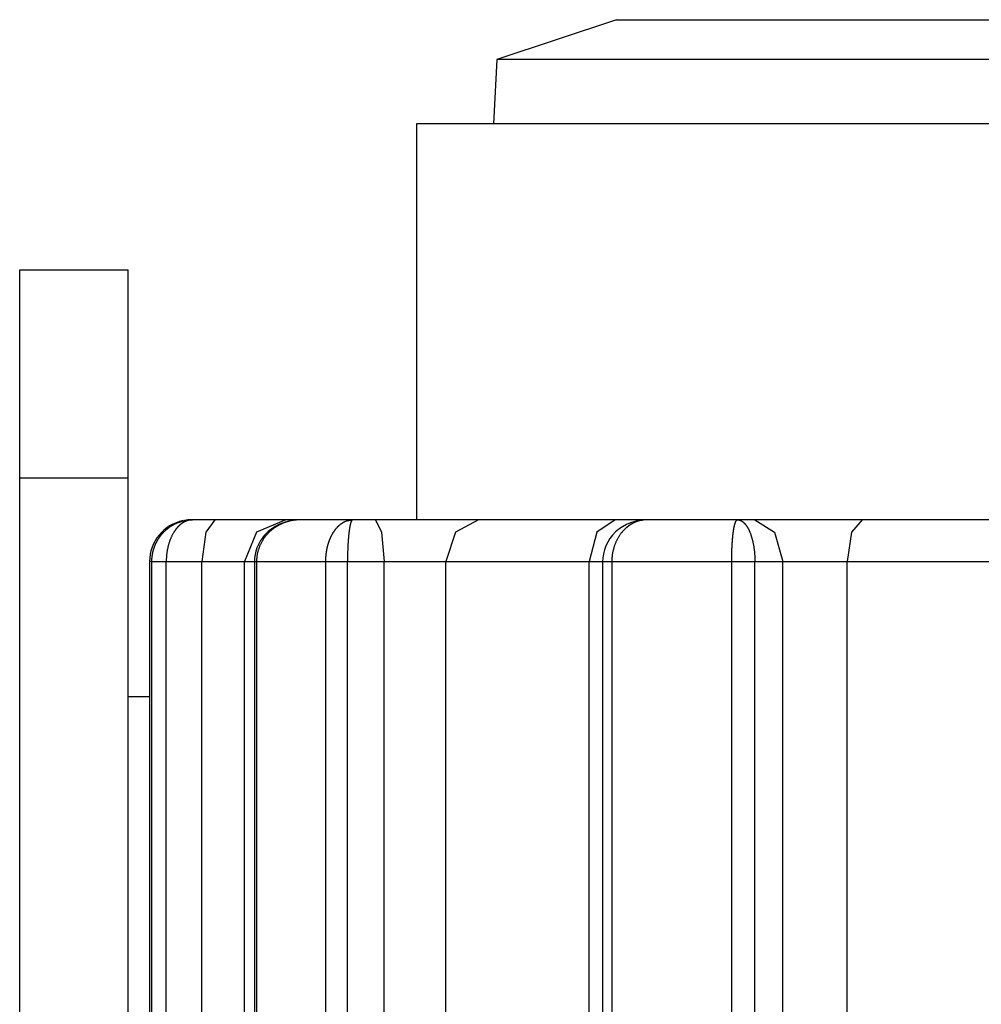
# Model space of a CAD drawing. Units: millimetres. Extents: x -331 to -195, y 257 to 371.
# Drawn here: x -256 to -254, y 345 to 346 of the extents above; entities that cross this region are included whole.
import ezdxf

# ---------------------------------------------------------------- set-up
doc = ezdxf.new("R2010")
doc.units = ezdxf.units.MM
doc.layers.add('GAIKEI', color=7, linetype='Continuous')

msp = doc.modelspace()

# ---------------------------------------------------------------- linework, layer by layer
at = {"layer": 'GAIKEI', "color": 7}
for points in [[(-254.83997705, 346.20949095), (-254.98331555, 346.16171145)], [(-254.83997705, 346.20949095), (-253.45990346, 346.20949095)], [(-254.98331555, 346.16171145), (-254.98736159, 346.08448455)], [(-253.31656497, 346.16171145), (-254.98331555, 346.16171145)], [(-253.21988841, 346.08448455), (-255.07998779, 346.08448455)], [(-255.07998779, 346.08448455), (-255.07998779, 345.60946571)]]:
    msp.add_lwpolyline(points, dxfattribs=at)
at = {"layer": 'GAIKEI'}
for points in [[(-255.55579608, 345.90939462), (-255.42579608, 345.90939462)], [(-255.55579608, 344.43949462), (-255.55579608, 345.90939462)], [(-255.42579608, 344.43949462), (-255.42579608, 345.90939462)], [(-255.42579608, 345.65939462), (-255.55579608, 345.65939462)], [(-255.40000211, 345.39689462), (-255.42579608, 345.39689462)]]:
    msp.add_lwpolyline(points, dxfattribs=at)
at = {"layer": 'GAIKEI', "color": 1}
for points in [[(-255.35978715, 345.60849188, 0.3576555911), (-255.40000211, 345.55945701)], [(-255.35000042, 345.60946194, 0.0400043973), (-255.35800637, 345.60881649)]]:
    msp.add_lwpolyline(points, format="xyb", dxfattribs=at)
for points in [[(-255.39458442, 345.57574886), (-255.39441862, 345.57623227), (-255.39428081, 345.5766274), (-255.39413869, 345.5770193), (-255.39399442, 345.57741066), (-255.39384584, 345.57779879), (-255.39369511, 345.57819016), (-255.39338503, 345.57896642), (-255.39321923, 345.57935132), (-255.39305558, 345.57973892), (-255.39288762, 345.58012005), (-255.39271321, 345.58050495), (-255.39254094, 345.58088555), (-255.39236006, 345.58127045), (-255.39218134, 345.58164781), (-255.391994, 345.58202895), (-255.39180667, 345.58240631), (-255.39161718, 345.58278368), (-255.39142338, 345.58315781), (-255.39122097, 345.58353195), (-255.39102071, 345.58390231), (-255.39081615, 345.58427591), (-255.39060728, 345.58464628), (-255.39039626, 345.58501341), (-255.39018093, 345.58538055), (-255.38996129, 345.58574715), (-255.3897395, 345.58611052), (-255.38951341, 345.58647066), (-255.38928731, 345.58683403), (-255.38905475, 345.5871904), (-255.38881789, 345.58755), (-255.38858318, 345.58790637), (-255.38834201, 345.58825897), (-255.38809654, 345.58861211), (-255.38785322, 345.58896148), (-255.38759913, 345.58931032), (-255.38734504, 345.58965646), (-255.38708664, 345.59000206), (-255.38682825, 345.59034444), (-255.38656339, 345.59068304), (-255.38629638, 345.59102488), (-255.38575375, 345.59169563), (-255.38547813, 345.59202724), (-255.38519605, 345.59235885), (-255.38491612, 345.59268669), (-255.38463188, 345.5930113), (-255.38434119, 345.59333591), (-255.38404834, 345.59365675), (-255.38375334, 345.59397813), (-255.38345618, 345.59429574), (-255.38312027, 345.59464457), (-255.38278651, 345.59499071), (-255.38243983, 345.59533632), (-255.38209099, 345.59567869), (-255.38173139, 345.5960243), (-255.38137179, 345.59636667), (-255.38100143, 345.59670851), (-255.38062675, 345.59704711), (-255.38024131, 345.59738949), (-255.37985802, 345.59772486), (-255.37946613, 345.5980597), (-255.37906777, 345.59839131), (-255.37866079, 345.59872292), (-255.37824951, 345.59905129), (-255.37782962, 345.59937913), (-255.37740973, 345.59970051), (-255.37697261, 345.60002512), (-255.37653764, 345.60034219), (-255.37609406, 345.60065658), (-255.37564618, 345.60097042), (-255.37518752, 345.60128103), (-255.37472887, 345.60158788), (-255.37425515, 345.60189095), (-255.37378358, 345.60218757), (-255.37329908, 345.60248365), (-255.37281244, 345.6027765), (-255.37231503, 345.60306611), (-255.37181762, 345.6033482), (-255.37130513, 345.60362705), (-255.3707948, 345.60390213), (-255.37027155, 345.60417399), (-255.36974614, 345.6044383), (-255.36920997, 345.60469939), (-255.3686738, 345.60495348), (-255.36812687, 345.6052038), (-255.36757347, 345.60545089), (-255.36701146, 345.60569098), (-255.3664516, 345.60592354), (-255.36588098, 345.60614964), (-255.36530389, 345.60637196), (-255.36472035, 345.60658675), (-255.36413465, 345.60679509), (-255.36353388, 345.60699965), (-255.36293311, 345.60719398), (-255.36232804, 345.60738401), (-255.3617165, 345.60756435), (-255.36109205, 345.60774038), (-255.3604719, 345.60790619), (-255.35984098, 345.60806876), (-255.35920576, 345.60822057), (-255.35856408, 345.60836484), (-255.35791809, 345.60849888), (-255.35726564, 345.60862593), (-255.35660888, 345.60874597), (-255.35594567, 345.60885525), (-255.35528245, 345.60895753), (-255.35460847, 345.60905282), (-255.35393018, 345.6091341), (-255.35324974, 345.60921162), (-255.35256499, 345.60927515), (-255.35186948, 345.60933167), (-255.35117827, 345.60937743), (-255.35047629, 345.60941296), (-255.34977432, 345.60944095), (-255.34906588, 345.60945495), (-255.34835745, 345.60946194)], [(-255.35431562, 345.60857694), (-255.35463, 345.60848166), (-255.35483672, 345.60841437), (-255.3550499, 345.60834384), (-255.35525661, 345.60826956), (-255.35546548, 345.60819581), (-255.35567004, 345.60812152), (-255.35587891, 345.60804023), (-255.35607917, 345.60796271), (-255.35628373, 345.60788142), (-255.3564883, 345.60779691), (-255.35669071, 345.60770862), (-255.35689096, 345.60762411), (-255.35708907, 345.60753259), (-255.35728932, 345.60744431), (-255.35748743, 345.60734902), (-255.35768122, 345.60725374), (-255.35787933, 345.60715846), (-255.35807312, 345.6070594), (-255.35826692, 345.60696089), (-255.35846072, 345.60685861), (-255.35865021, 345.60675633), (-255.35884185, 345.60665028), (-255.35903134, 345.60654477), (-255.35921868, 345.60643495), (-255.35941032, 345.60632567), (-255.35959335, 345.60621639), (-255.35978069, 345.60610334), (-255.35996372, 345.60598706), (-255.36015105, 345.60587401), (-255.36032978, 345.60575451), (-255.36051496, 345.60563769), (-255.36069369, 345.60551818), (-255.36087456, 345.60539437), (-255.36105113, 345.60527432), (-255.36122555, 345.60514728), (-255.36140212, 345.605024), (-255.36157869, 345.60489696), (-255.36175311, 345.60476991), (-255.36192537, 345.60463964), (-255.36209764, 345.60450882), (-255.3622699, 345.60437855), (-255.36244001, 345.60424451), (-255.36260581, 345.60411046), (-255.36277592, 345.60397642), (-255.36294173, 345.60383861), (-255.36310753, 345.6037008), (-255.36327333, 345.60356353), (-255.36343483, 345.60342572), (-255.36359848, 345.60328467), (-255.36375998, 345.60314363), (-255.36392148, 345.60299882), (-255.36408082, 345.60285455), (-255.36424017, 345.60270974), (-255.36439736, 345.60256494), (-255.36455455, 345.60242013), (-255.36470958, 345.60227209), (-255.36486031, 345.60212405), (-255.36501535, 345.60197601), (-255.36516824, 345.6018242), (-255.36531897, 345.60167239), (-255.3654697, 345.60152059), (-255.36561827, 345.60136932), (-255.36576685, 345.60121751), (-255.36591543, 345.60106193), (-255.3660597, 345.6009069), (-255.36620397, 345.60075186), (-255.36634824, 345.60059628), (-255.36649036, 345.60043748), (-255.36663463, 345.60027867), (-255.36677244, 345.60012364), (-255.36691456, 345.5999616), (-255.36705022, 345.59980279), (-255.36718803, 345.59964399), (-255.36732584, 345.59948141), (-255.36746365, 345.59932261), (-255.367595, 345.59916057), (-255.36772851, 345.59899854), (-255.36786201, 345.59883596), (-255.36799336, 345.59867016), (-255.36812471, 345.59850812), (-255.36825176, 345.59834232), (-255.36838095, 345.59817975), (-255.368508, 345.59801394), (-255.36863504, 345.59784814), (-255.36876209, 345.59768234), (-255.36888483, 345.59751653), (-255.36900541, 345.59734696), (-255.3691303, 345.59718116), (-255.36924873, 345.59701212), (-255.36936932, 345.59684632), (-255.3694899, 345.59667675), (-255.36960833, 345.59651094), (-255.36972461, 345.59634191), (-255.36984089, 345.59617234), (-255.36995932, 345.59600276), (-255.37007129, 345.59583373), (-255.37018326, 345.59566416), (-255.37029739, 345.59549512), (-255.37040936, 345.59532555), (-255.37051918, 345.59515275), (-255.370629, 345.59498372), (-255.37073451, 345.59481414), (-255.37084433, 345.59464134), (-255.37094553, 345.59447177), (-255.37105104, 345.59430274), (-255.37141926, 345.59369228), (-255.37177886, 345.59307482), (-255.372132, 345.59245036), (-255.37247437, 345.59181514), (-255.37281244, 345.59117346), (-255.37313974, 345.59052047), (-255.37346489, 345.58986802), (-255.37377927, 345.58920104), (-255.37408288, 345.58853082), (-255.37438219, 345.58785361), (-255.37467073, 345.58716886), (-255.37495712, 345.58648089), (-255.37523274, 345.58578591), (-255.37549975, 345.58508394), (-255.37575815, 345.58437496), (-255.37601224, 345.58366222), (-255.37625556, 345.58294625), (-255.37649242, 345.58222274), (-255.37672067, 345.58149977), (-255.37694461, 345.5807655), (-255.37715564, 345.58003176), (-255.3773602, 345.5792948), (-255.3775583, 345.57855353), (-255.37774779, 345.57780579), (-255.37792867, 345.57705806), (-255.37810094, 345.57630656), (-255.37826674, 345.57555129), (-255.37842608, 345.57479656), (-255.37857681, 345.57403806), (-255.37872108, 345.5732758), (-255.37885674, 345.57251407), (-255.37897948, 345.57174803), (-255.37910006, 345.57098253), (-255.37921204, 345.57021381), (-255.37931539, 345.56944454), (-255.37941014, 345.56867528), (-255.37949842, 345.56790655), (-255.3795781, 345.56713352), (-255.37965346, 345.56636479), (-255.37971591, 345.56559553), (-255.37977405, 345.56482626), (-255.37982357, 345.56405376), (-255.37986448, 345.5632845), (-255.37990109, 345.56251577), (-255.37992908, 345.56175028), (-255.37994631, 345.56098424), (-255.37995277, 345.56021874), (-255.37995923, 345.55945325)], [(-255.35404646, 345.60859793), (-255.35765969, 345.60818504), (-255.36121694, 345.60749006), (-255.36414327, 345.60671057), (-255.3669727, 345.60565222), (-255.36721387, 345.60553918), (-255.36745719, 345.60542613)], [(-255.34835745, 345.60946194), (-255.34859216, 345.60945871), (-255.34882902, 345.60945495), (-255.34906158, 345.60944795), (-255.34929413, 345.60943772), (-255.34952884, 345.60942695), (-255.3497614, 345.60941296), (-255.34998965, 345.60939519), (-255.35022005, 345.60937743), (-255.3504483, 345.60935266), (-255.3506787, 345.6093279), (-255.3509048, 345.60929991), (-255.35113305, 345.60927192), (-255.35135915, 345.60924015), (-255.35158093, 345.60920463), (-255.35180703, 345.60916963), (-255.35202882, 345.60913034), (-255.35225061, 345.60908835), (-255.35247025, 345.60904259), (-255.35268988, 345.60899629), (-255.35291167, 345.60894731), (-255.35312915, 345.60889778), (-255.35334448, 345.60884502), (-255.35355981, 345.6087885), (-255.35377945, 345.60873198), (-255.35399047, 345.60867168), (-255.3542015, 345.60861193), (-255.35431562, 345.60857694)], [(-252.94987579, 345.60946194), (-255.35000042, 345.60946194)], [(-255.32180515, 345.60946194), (-255.33264269, 345.59481414), (-255.33713447, 345.55945701)], [(-255.23663581, 345.60946194), (-255.27156443, 345.59481414), (-255.28603243, 345.55945701)], [(-255.2297388, 345.60833685), (-255.23209882, 345.60796271), (-255.23443084, 345.60746907), (-255.23747344, 345.60662228), (-255.24046007, 345.60559193), (-255.24298373, 345.60457611), (-255.24545356, 345.60344348), (-255.24746474, 345.60241313), (-255.24943285, 345.60130203), (-255.25094877, 345.60036696), (-255.25243886, 345.59937913), (-255.25349612, 345.59863463), (-255.25453832, 345.5978659), (-255.25518215, 345.59736849), (-255.25582168, 345.59686031), (-255.25766275, 345.59529756), (-255.25943061, 345.59365352), (-255.26077857, 345.59229156), (-255.2620727, 345.59087684), (-255.26362523, 345.589032), (-255.26508947, 345.58710534), (-255.26674105, 345.58467104), (-255.26824621, 345.58214146), (-255.26983103, 345.57903371), (-255.27118545, 345.57581238), (-255.27246021, 345.57196713), (-255.27339474, 345.56803683), (-255.27402565, 345.5635106), (-255.27420868, 345.55891331)], [(-255.22976464, 345.60843913), (-255.23000796, 345.6083896), (-255.23039556, 345.60830832), (-255.23078746, 345.60822757), (-255.23117505, 345.60813928), (-255.23156049, 345.60805476), (-255.23194378, 345.60796271), (-255.23232922, 345.6078712), (-255.23270605, 345.60777591), (-255.23308718, 345.60767686), (-255.23346185, 345.60757458), (-255.23383868, 345.6074723), (-255.23420905, 345.60737002), (-255.23494978, 345.60715146), (-255.23531369, 345.60704218), (-255.23567759, 345.60692536), (-255.23604366, 345.60681285), (-255.23640326, 345.6066928), (-255.2367607, 345.60657276), (-255.237116, 345.60645271), (-255.23746914, 345.60632567), (-255.23781797, 345.60620239), (-255.23817111, 345.60607158), (-255.23851995, 345.6059413), (-255.23886232, 345.60581103), (-255.239209, 345.60567645), (-255.23954707, 345.60553918), (-255.23988514, 345.60540513), (-255.24022536, 345.60526409), (-255.24055912, 345.60512305), (-255.24089073, 345.60497824), (-255.24122018, 345.60483343), (-255.24155179, 345.60468862), (-255.24187478, 345.60454058), (-255.24219993, 345.60439255), (-255.24252077, 345.60424074), (-255.24284161, 345.6040857), (-255.24315599, 345.60393389), (-255.24347037, 345.60377886), (-255.24378476, 345.60362005), (-255.24409483, 345.60346124), (-255.24440491, 345.60330244), (-255.24470852, 345.60313987), (-255.24501644, 345.60297783), (-255.24531575, 345.60281203), (-255.24561506, 345.60264622), (-255.24591221, 345.60248042), (-255.24620721, 345.60231461), (-255.24650006, 345.60214181), (-255.24679076, 345.60197224), (-255.2470793, 345.60180321), (-255.24736569, 345.60162987), (-255.24764992, 345.60145383), (-255.24793416, 345.60128103), (-255.24821193, 345.60110446), (-255.24848971, 345.60092789), (-255.24876533, 345.60074809), (-255.24903665, 345.60057152), (-255.24931012, 345.60039172), (-255.24957712, 345.60020815), (-255.24984629, 345.60002835), (-255.25010683, 345.59984478), (-255.25037169, 345.59966175), (-255.25063224, 345.59947818), (-255.25089063, 345.59929085), (-255.25114472, 345.59910782), (-255.25139666, 345.59892048), (-255.2516486, 345.59873368), (-255.25189838, 345.59854312), (-255.2521417, 345.59835632), (-255.25238933, 345.59816575), (-255.25263265, 345.59797518), (-255.25287167, 345.59778462), (-255.25334539, 345.59740348), (-255.25358226, 345.59720969), (-255.2538105, 345.59701912), (-255.25404091, 345.59682478), (-255.25426916, 345.59663099), (-255.25449525, 345.59643719), (-255.25471704, 345.59623963), (-255.25493883, 345.59604529), (-255.25515847, 345.59585149), (-255.2553738, 345.59565393), (-255.25558913, 345.59545959), (-255.25580446, 345.59526203), (-255.25601117, 345.59506446), (-255.25622435, 345.5948669), (-255.25642891, 345.59466934), (-255.25663348, 345.59447177), (-255.25683804, 345.59427421), (-255.25744527, 345.59366375), (-255.25804389, 345.59304683), (-255.25862958, 345.5924186), (-255.25920451, 345.59178338), (-255.25976652, 345.5911417), (-255.26031561, 345.59049248), (-255.26085178, 345.58983626), (-255.26137504, 345.58916928), (-255.26188537, 345.58849906), (-255.26238709, 345.58782185), (-255.26287158, 345.5871371), (-255.26334315, 345.5864459), (-255.2638018, 345.58575092), (-255.26424969, 345.58504894), (-255.26468465, 345.5843432), (-255.26510455, 345.58363046), (-255.26550937, 345.58291449), (-255.26590772, 345.58219098), (-255.26628671, 345.58146424), (-255.26665707, 345.58073428), (-255.26700806, 345.58), (-255.26735043, 345.57926304), (-255.26767989, 345.57852176), (-255.26799427, 345.57777403), (-255.26829573, 345.5770263), (-255.26858643, 345.5762748), (-255.2688642, 345.5755233), (-255.26912475, 345.5747648), (-255.26937238, 345.57400953), (-255.26961355, 345.5732478), (-255.26983534, 345.57248554), (-255.27004205, 345.57172381), (-255.27024016, 345.57095777), (-255.27042319, 345.57018904), (-255.2705976, 345.56942355), (-255.2707548, 345.56865428), (-255.27090122, 345.56788879), (-255.27103042, 345.56711952), (-255.271151, 345.56635026), (-255.27125651, 345.56558153), (-255.27134911, 345.56481226), (-255.27142878, 345.56404677), (-255.27149984, 345.5632775), (-255.27155367, 345.562512), (-255.27159889, 345.56174651), (-255.27163119, 345.56098101), (-255.27164411, 345.56021874), (-255.27165487, 345.55945701)], [(-255.21920918, 345.60946194), (-255.219642, 345.60945871), (-255.22007696, 345.60945495), (-255.22050762, 345.60944472), (-255.22093828, 345.60943395), (-255.22136463, 345.60941995), (-255.22179529, 345.60939896), (-255.22221734, 345.60937743), (-255.22264584, 345.60935266), (-255.22306789, 345.60932467), (-255.22349209, 345.60929291), (-255.22391198, 345.60926115), (-255.22432757, 345.60922239), (-255.22474315, 345.60917986), (-255.22516089, 345.60913787), (-255.22557217, 345.60909158), (-255.22598561, 345.60904259), (-255.22639473, 345.6089893), (-255.22680386, 345.60893277), (-255.22721083, 345.60887679), (-255.22761565, 345.60881326), (-255.22801832, 345.60874974), (-255.22842099, 345.60868245), (-255.22881935, 345.6086157), (-255.22921771, 345.60854141), (-255.22976464, 345.60843913)], [(-255.18862161, 345.55985537), (-255.1886173, 345.56025427), (-255.18861084, 345.56065263), (-255.18860438, 345.56105153), (-255.18859577, 345.56145043), (-255.188585, 345.56185256), (-255.18857208, 345.56225092), (-255.18855485, 345.56265305), (-255.18853978, 345.56305194), (-255.18851825, 345.56345407), (-255.18849671, 345.5638562), (-255.18847733, 345.5642551), (-255.18845149, 345.56465723), (-255.1884192, 345.56505935), (-255.1883912, 345.56546148), (-255.18836106, 345.56586361), (-255.18832445, 345.56626574), (-255.18829, 345.56666464), (-255.18825124, 345.56706676), (-255.18821248, 345.56746889), (-255.18816941, 345.56787102), (-255.18812635, 345.56827315), (-255.18807682, 345.56867528), (-255.1880316, 345.56907418), (-255.18797992, 345.5694763), (-255.18792609, 345.56987843), (-255.1878701, 345.57027733), (-255.18781412, 345.57067946), (-255.18775383, 345.57107782), (-255.18769353, 345.57147672), (-255.18762678, 345.57187508), (-255.18756218, 345.57227774), (-255.18749112, 345.5726761), (-255.18742222, 345.57307123), (-255.18735116, 345.57347013), (-255.18727795, 345.57386526), (-255.18719612, 345.57426362), (-255.1871186, 345.57465875), (-255.18703678, 345.57505388), (-255.1869528, 345.57544901), (-255.18686667, 345.57584414), (-255.18678054, 345.57623604), (-255.18668794, 345.5766274), (-255.18659535, 345.5770193), (-255.18650061, 345.57741066), (-255.18640156, 345.57780202), (-255.1863025, 345.57819016), (-255.18620345, 345.57857829), (-255.18609794, 345.57896642), (-255.18599243, 345.57935455), (-255.18588261, 345.57973892), (-255.18577495, 345.58012382), (-255.18566513, 345.58050818), (-255.18554885, 345.58088931), (-255.18542827, 345.58127045), (-255.18531199, 345.58165104), (-255.1851914, 345.58202895), (-255.18506436, 345.58240631), (-255.18494162, 345.58278368), (-255.18481027, 345.58315781), (-255.18468107, 345.58353195), (-255.18454972, 345.58390554), (-255.18441622, 345.58427591), (-255.18427841, 345.58464628), (-255.1841406, 345.58501341), (-255.18399632, 345.58538055), (-255.18385421, 345.58574715), (-255.18370563, 345.58611052), (-255.18356136, 345.58647389), (-255.18341063, 345.58683403), (-255.18325774, 345.58719363), (-255.18310271, 345.58755), (-255.18294767, 345.58790637), (-255.18279048, 345.58825897), (-255.18263113, 345.58861211), (-255.18246533, 345.58896148), (-255.18229953, 345.58931032), (-255.18213372, 345.58965646), (-255.18196361, 345.59000206), (-255.1817935, 345.59034444), (-255.18162124, 345.59068627), (-255.18144467, 345.59102488), (-255.18126594, 345.59136026), (-255.18108507, 345.59169563), (-255.18090634, 345.59202724), (-255.18072116, 345.59235885), (-255.18053598, 345.59268669), (-255.18034864, 345.5930113), (-255.180157, 345.59333591), (-255.17996751, 345.59365675), (-255.17977371, 345.59397813), (-255.17957561, 345.59429574), (-255.17935597, 345.59464457), (-255.17913418, 345.59499071), (-255.17890593, 345.59533632), (-255.17867553, 345.59568192), (-255.17843867, 345.59602753), (-255.17820611, 345.59636667), (-255.17796279, 345.59670851), (-255.17771516, 345.59704711), (-255.17746538, 345.59738949), (-255.17721129, 345.59772486), (-255.17695504, 345.5980597), (-255.17669019, 345.59839131), (-255.17642103, 345.59872292), (-255.17615402, 345.59905129), (-255.17587409, 345.59937913), (-255.17559847, 345.59970374), (-255.17531423, 345.60002512), (-255.17502354, 345.60034219), (-255.174735, 345.60065981), (-255.17443784, 345.60097042), (-255.17413853, 345.60128103), (-255.17383276, 345.60158788), (-255.17352054, 345.60189095), (-255.17320831, 345.60219134), (-255.17288962, 345.60248742), (-255.17256878, 345.6027765), (-255.17224148, 345.60306611), (-255.17191202, 345.6033482), (-255.17157826, 345.60363028), (-255.17123589, 345.6039059), (-255.17089351, 345.60417399), (-255.17054468, 345.6044383), (-255.17019154, 345.60469939), (-255.16983409, 345.60495725), (-255.16947449, 345.60520757), (-255.16911059, 345.60545089), (-255.16873806, 345.60569098), (-255.1683677, 345.60592354), (-255.16798656, 345.60615287), (-255.16760758, 345.60637196), (-255.16721784, 345.60659052), (-255.16682809, 345.60679885), (-255.16643404, 345.60699965), (-255.16603783, 345.60719721), (-255.16563732, 345.60738401), (-255.16523034, 345.60756758), (-255.16450038, 345.6078712)], [(-255.16450038, 345.6078712), (-255.16440563, 345.60790996), (-255.16398789, 345.60806876), (-255.16356585, 345.60822057), (-255.16313949, 345.60836484), (-255.16271529, 345.60849888), (-255.16228033, 345.60862593), (-255.16184752, 345.60874597), (-255.16140609, 345.60885902), (-255.16096897, 345.60895753), (-255.16052109, 345.60905282), (-255.1600732, 345.60913787), (-255.15962101, 345.60921162), (-255.15916882, 345.60927515), (-255.15871016, 345.60933167), (-255.15825151, 345.60937743), (-255.15779071, 345.60941296), (-255.15732775, 345.60944095), (-255.15685833, 345.60945495), (-255.15638891, 345.60946194)], [(-255.15739235, 345.60859094), (-255.16093452, 345.60813928), (-255.16447669, 345.60768763)], [(-255.15758614, 345.60859417), (-255.1576572, 345.60848166), (-255.15769811, 345.60841114), (-255.15774118, 345.60834008), (-255.15778425, 345.60826956), (-255.157823, 345.60819581), (-255.15786176, 345.60811829), (-255.15790268, 345.60804023), (-255.15794144, 345.60796271), (-255.1579802, 345.60787819), (-255.15802326, 345.60779691), (-255.15806202, 345.60770862), (-255.15810078, 345.60762088), (-255.15813954, 345.60753259), (-255.1581783, 345.60744054), (-255.15821706, 345.60734902), (-255.15825582, 345.60725374), (-255.15829027, 345.60715846), (-255.15832903, 345.6070594), (-255.15836564, 345.60695712), (-255.1584087, 345.60685861), (-255.15843885, 345.60675256), (-255.15847761, 345.60665028), (-255.15851637, 345.606541), (-255.15855297, 345.60643495), (-255.15858742, 345.60632567), (-255.15862618, 345.60621316), (-255.15866064, 345.60610011), (-255.15869724, 345.60598706), (-255.1587317, 345.60587078), (-255.1587683, 345.60575451), (-255.15880275, 345.60563446), (-255.15883505, 345.60551441), (-255.15886951, 345.60539437), (-255.15890611, 345.60527109), (-255.15894057, 345.60514728), (-255.15897502, 345.60502023), (-255.15900732, 345.60489373), (-255.15904177, 345.60476668), (-255.15907407, 345.60463964), (-255.15911068, 345.60450882), (-255.15914082, 345.60437478), (-255.15917743, 345.60424451), (-255.15920757, 345.60411046), (-255.15923987, 345.60397265), (-255.15927217, 345.60383861), (-255.15930447, 345.6037008), (-255.15933462, 345.60355976), (-255.15937122, 345.60342249), (-255.15939922, 345.60328144), (-255.15943152, 345.60313987), (-255.15946166, 345.60299559), (-255.15949396, 345.60285455), (-255.15952626, 345.60270974), (-255.15955426, 345.60256494), (-255.15958655, 345.6024169), (-255.1596167, 345.60226886), (-255.15964685, 345.60212028), (-255.15967699, 345.60197224), (-255.15970499, 345.60182043), (-255.15973729, 345.60167239), (-255.15976528, 345.60152059), (-255.15979327, 345.60136555), (-255.15982342, 345.60121374), (-255.15985356, 345.6010587), (-255.15988156, 345.60090313), (-255.15990955, 345.60074809), (-255.1599397, 345.60059305), (-255.15996769, 345.60043425), (-255.15999568, 345.60027867), (-255.16002367, 345.60012041), (-255.16004736, 345.5999616), (-255.16007535, 345.59980279), (-255.1601055, 345.59964022), (-255.16012919, 345.59948141), (-255.16015718, 345.59931938), (-255.16018302, 345.59915681), (-255.16021101, 345.59899477), (-255.1602347, 345.5988322), (-255.16026269, 345.59867016), (-255.16028853, 345.59850436), (-255.16031222, 345.59834232), (-255.16033806, 345.59817652), (-255.16036174, 345.59801017), (-255.16038758, 345.59784437), (-255.16041127, 345.59767857), (-255.16043926, 345.59751276), (-255.1604651, 345.59734696), (-255.16048663, 345.59718116), (-255.16051032, 345.59701212), (-255.16053185, 345.59684632), (-255.16055554, 345.59667675), (-255.16058138, 345.59650771), (-255.16060291, 345.59633814), (-255.1606266, 345.59617234), (-255.16064813, 345.59600276), (-255.16067182, 345.59583373), (-255.16069335, 345.59566416), (-255.16071488, 345.59549512), (-255.16073641, 345.59532232), (-255.16075795, 345.59515275), (-255.16077948, 345.59498372), (-255.16080317, 345.59481414), (-255.16082039, 345.59464134), (-255.16084193, 345.59447177), (-255.16086346, 345.59430274), (-255.16093452, 345.59369228), (-255.16100127, 345.59307482), (-255.16107233, 345.59244659), (-255.16113908, 345.59181191), (-255.16120153, 345.59117346), (-255.16126613, 345.59052047), (-255.16132426, 345.58986425), (-255.16138456, 345.58920104), (-255.16144485, 345.58853082), (-255.16150084, 345.58785361), (-255.16155897, 345.58716886), (-255.16161065, 345.58647766), (-255.16166449, 345.58578268), (-255.16171401, 345.58508071), (-255.16176354, 345.58437496), (-255.16181306, 345.58366222), (-255.16185828, 345.58294625), (-255.1619035, 345.58222274), (-255.16194657, 345.58149977), (-255.16198748, 345.5807655), (-255.16203055, 345.58003176), (-255.16206931, 345.5792948), (-255.16210591, 345.5785503), (-255.16214467, 345.57780579), (-255.16217912, 345.57705806), (-255.16221142, 345.57630656), (-255.16224588, 345.57555129), (-255.16227387, 345.57479279), (-255.16230617, 345.57403429), (-255.16233416, 345.57327257), (-255.16236, 345.5725103), (-255.16238369, 345.5717448), (-255.16240737, 345.5709793), (-255.16242891, 345.57021381), (-255.16245044, 345.56944454), (-255.16246767, 345.56867528), (-255.1624892, 345.56790655), (-255.16250427, 345.56713352), (-255.1625215, 345.56636479), (-255.16253442, 345.56559553), (-255.16254518, 345.56482626), (-255.16255595, 345.56405376), (-255.16256456, 345.5632845), (-255.16257102, 345.56251577), (-255.16257748, 345.56175028), (-255.16258179, 345.56098424), (-255.16258394, 345.56021874)], [(-255.15638891, 345.60946194), (-255.15643844, 345.60945871), (-255.15648796, 345.60945495), (-255.15653749, 345.60944795), (-255.15658701, 345.60943772), (-255.15663223, 345.60942695), (-255.15668176, 345.60941296), (-255.15672913, 345.60939519), (-255.15677866, 345.6093742), (-255.15682388, 345.60935266), (-255.15686909, 345.6093279), (-255.15691431, 345.60929991), (-255.15696169, 345.60927192), (-255.15700691, 345.60924015), (-255.15705212, 345.60920463), (-255.1570995, 345.60916963), (-255.15714472, 345.60913034), (-255.15718778, 345.60908835), (-255.157233, 345.60904259), (-255.15727607, 345.60899629), (-255.15731698, 345.60894731), (-255.15736435, 345.60889778), (-255.15740527, 345.60884502), (-255.15744833, 345.6087885), (-255.1574914, 345.60873198), (-255.15753231, 345.60867168), (-255.15757538, 345.6086087), (-255.15758614, 345.60859417)], [(-255.12912172, 345.60946194), (-255.12168208, 345.59481414), (-255.11859855, 345.55945701)], [(-255.00558063, 345.60946194), (-255.03308038, 345.59481414), (-255.04447563, 345.55945701)], [(-254.84131856, 345.60946194), (-254.86354058, 345.59481414), (-254.87274592, 345.55945701)], [(-254.809144, 345.60876697), (-254.810942, 345.60871098), (-254.81272709, 345.60855917), (-254.81798328, 345.60753959), (-254.82310598, 345.60586002), (-254.82798535, 345.60376432), (-254.83264723, 345.60123474), (-254.83696459, 345.59828203), (-254.84097188, 345.59489543), (-254.84455927, 345.59117669), (-254.84775261, 345.58711234), (-254.85046576, 345.58279767), (-254.85271596, 345.57821869), (-254.85444936, 345.57351212), (-254.85567674, 345.56866128), (-254.85637225, 345.5638422), (-254.85657036, 345.55893107)], [(-254.80917845, 345.60900706), (-254.80961127, 345.60893277), (-254.80993641, 345.60887679), (-254.81025726, 345.60881326), (-254.8105824, 345.60874974), (-254.81089894, 345.60868245), (-254.81121763, 345.6086157), (-254.81153416, 345.60854141), (-254.81184854, 345.60846712), (-254.81216292, 345.6083896), (-254.8124773, 345.60830832), (-254.81278738, 345.60822757), (-254.81309745, 345.60813928), (-254.81340538, 345.60805476), (-254.81371114, 345.60796271), (-254.81401476, 345.6078712), (-254.81431837, 345.60777591), (-254.81461768, 345.60767686), (-254.81491914, 345.60757458), (-254.81521845, 345.6074723), (-254.81551561, 345.60737002), (-254.81581061, 345.60726074), (-254.8163963, 345.60704218), (-254.81668485, 345.60692536), (-254.81697554, 345.60681285), (-254.81726193, 345.6066928), (-254.81755047, 345.60657276), (-254.81783255, 345.60645271), (-254.81811463, 345.60632567), (-254.81839241, 345.60620239), (-254.81867234, 345.60607158), (-254.81895011, 345.6059413), (-254.81922574, 345.60581103), (-254.81950136, 345.60567645), (-254.81977267, 345.60553918), (-254.82004184, 345.60540137), (-254.82031315, 345.60526409), (-254.82057801, 345.60512305), (-254.82084501, 345.60497824), (-254.82110556, 345.60483343), (-254.82137042, 345.60468862), (-254.82162881, 345.60454058), (-254.82188936, 345.60438878), (-254.82214345, 345.60424074), (-254.82240185, 345.6040857), (-254.82265163, 345.60393389), (-254.82290572, 345.60377886), (-254.8231555, 345.60362005), (-254.82340313, 345.60346124), (-254.82365076, 345.60330244), (-254.82389624, 345.60313987), (-254.82413741, 345.60297783), (-254.82438073, 345.60281203), (-254.82461759, 345.60264622), (-254.82485661, 345.60248042), (-254.82509347, 345.60231461), (-254.82532602, 345.60214181), (-254.82555858, 345.60197224), (-254.82578898, 345.60180321), (-254.82601723, 345.60162987), (-254.82624764, 345.60145383), (-254.82647158, 345.60128103), (-254.82669552, 345.60110446), (-254.82691731, 345.60092789), (-254.8271391, 345.60074809), (-254.82735443, 345.60057152), (-254.82757407, 345.60039172), (-254.8277894, 345.60020815), (-254.82800257, 345.60002835), (-254.82821575, 345.59984478), (-254.82842247, 345.59966175), (-254.82863134, 345.59947818), (-254.8288402, 345.59929085), (-254.82904477, 345.59910782), (-254.82924502, 345.59892048), (-254.82944743, 345.59873368), (-254.82964769, 345.59854312), (-254.82984579, 345.59835632), (-254.83004174, 345.59816575), (-254.83023769, 345.59797518), (-254.83042718, 345.59778462), (-254.83061883, 345.59759405), (-254.83080832, 345.59740348), (-254.83099565, 345.59720969), (-254.83118299, 345.59701535), (-254.83136602, 345.59682478), (-254.83154905, 345.59663099), (-254.83172993, 345.59643719), (-254.83190865, 345.59623963), (-254.83208522, 345.59604529), (-254.83226179, 345.59585149), (-254.83243406, 345.59565393), (-254.83260847, 345.59545959), (-254.83277643, 345.59526203), (-254.83294654, 345.59506446), (-254.83311235, 345.5948669), (-254.8332803, 345.59466934), (-254.83344395, 345.59447177), (-254.83360545, 345.59427421), (-254.8340964, 345.59366375), (-254.83457228, 345.59304683), (-254.8350417, 345.5924186), (-254.83550466, 345.59178338), (-254.83595254, 345.5911417), (-254.83639397, 345.59049248), (-254.83682248, 345.58983626), (-254.83724237, 345.58916928), (-254.83765149, 345.58849906), (-254.83805201, 345.58782185), (-254.8384396, 345.5871371), (-254.83882073, 345.5864459), (-254.83918679, 345.58575092), (-254.8395464, 345.58504894), (-254.83989308, 345.5843432), (-254.84023114, 345.58363046), (-254.8405606, 345.58291449), (-254.84087283, 345.58219098), (-254.84118075, 345.58146424), (-254.84147575, 345.58073428), (-254.84176214, 345.58), (-254.84203776, 345.57926304), (-254.84229831, 345.57852176), (-254.8425524, 345.57777403), (-254.84279572, 345.5770263), (-254.84302828, 345.5762748), (-254.84325222, 345.5755233), (-254.84345894, 345.5747648), (-254.84366134, 345.57400953), (-254.84385084, 345.5732478), (-254.84403171, 345.57248554), (-254.84419967, 345.57172381), (-254.84435901, 345.57095777), (-254.8445119, 345.57018904), (-254.8446454, 345.56942355), (-254.8447746, 345.56865428), (-254.84489088, 345.56788879), (-254.84499854, 345.56711952), (-254.84509329, 345.56635026), (-254.84517727, 345.56558153), (-254.84525478, 345.56481226), (-254.84532154, 345.56404677), (-254.84537537, 345.5632775), (-254.84542059, 345.562512), (-254.84545719, 345.56174651), (-254.84548088, 345.56098101), (-254.84549165, 345.56021874), (-254.84549811, 345.55945701)], [(-254.80354758, 345.60946194), (-254.80389642, 345.60945871), (-254.8042431, 345.60945495), (-254.80458547, 345.60944472), (-254.80493, 345.60943395), (-254.80527237, 345.60941995), (-254.80561475, 345.60939896), (-254.80595712, 345.60937743), (-254.80629519, 345.60935266), (-254.8066311, 345.60932467), (-254.80696917, 345.60929291), (-254.80730509, 345.60926115), (-254.807641, 345.60922239), (-254.8079683, 345.60917986), (-254.80830422, 345.60913787), (-254.80863152, 345.60909158), (-254.80895882, 345.60904259), (-254.80917845, 345.60900706)], [(-254.70168158, 345.56025427), (-254.70167728, 345.56065263), (-254.70167728, 345.56145043), (-254.70167512, 345.56184879), (-254.70167082, 345.56225092), (-254.70166651, 345.56264982), (-254.70166651, 345.56305194), (-254.70166005, 345.5634503), (-254.70165574, 345.56385297), (-254.70165359, 345.56425133), (-254.70164713, 345.56465346), (-254.70164282, 345.56505559), (-254.70163636, 345.56545771), (-254.70163206, 345.56586038), (-254.7016256, 345.56625874), (-254.70161698, 345.56666087), (-254.70161052, 345.567063), (-254.70159976, 345.56746512), (-254.70159761, 345.56786779), (-254.70158684, 345.56826615), (-254.70157607, 345.56866828), (-254.70156746, 345.56907041), (-254.70155885, 345.56946931), (-254.70154808, 345.56987143), (-254.70153731, 345.57027356), (-254.70152655, 345.57067246), (-254.70151147, 345.57107082), (-254.70150071, 345.57147295), (-254.70148779, 345.57187185), (-254.70147702, 345.57227021), (-254.70146195, 345.5726691), (-254.70144903, 345.573068), (-254.7014318, 345.57346313), (-254.70141673, 345.57386149), (-254.70140166, 345.57425662), (-254.70138874, 345.57465175), (-254.70137151, 345.57504688), (-254.70135428, 345.57544201), (-254.7013349, 345.57583714), (-254.70131768, 345.57622904), (-254.70130045, 345.57662417), (-254.70128322, 345.57701553), (-254.70126169, 345.57740366), (-254.70124446, 345.57779503), (-254.7012014, 345.57857129), (-254.70117771, 345.57895942), (-254.70115618, 345.57934755), (-254.70113465, 345.57973192), (-254.70111311, 345.58011682), (-254.70108943, 345.58050118), (-254.70106359, 345.58088232), (-254.70104205, 345.58126345), (-254.70101837, 345.58164404), (-254.70099038, 345.58202518), (-254.70096454, 345.58240254), (-254.70093654, 345.58277668), (-254.70091286, 345.58315404), (-254.70088486, 345.58352818), (-254.70085902, 345.58389855), (-254.70082672, 345.58427268), (-254.70079873, 345.58463928), (-254.70077074, 345.58500965), (-254.70074275, 345.58537678), (-254.70071045, 345.58574392), (-254.7006803, 345.58610729), (-254.700648, 345.58646689), (-254.70062001, 345.58683026), (-254.7005834, 345.5871904), (-254.70055326, 345.58754677), (-254.70052096, 345.5879026), (-254.70048435, 345.58825574), (-254.7004542, 345.58860834), (-254.7004176, 345.58895772), (-254.70038315, 345.58930709), (-254.70034869, 345.58965269), (-254.70031209, 345.5899983), (-254.70027333, 345.59034067), (-254.70023888, 345.59068304), (-254.70020012, 345.59102165), (-254.70016351, 345.59136026), (-254.70012475, 345.59169563), (-254.70008599, 345.59202724), (-254.70004723, 345.59235885), (-254.70000847, 345.59268669), (-254.69996971, 345.5930113), (-254.6999288, 345.59333591), (-254.69989004, 345.59365675), (-254.69984698, 345.59397813), (-254.69980391, 345.59429574), (-254.69975869, 345.59464457), (-254.69971347, 345.59499071), (-254.69966394, 345.59533632), (-254.69961442, 345.59568192), (-254.69956489, 345.59602753), (-254.69951537, 345.59636667), (-254.69946584, 345.59670851), (-254.69941632, 345.59705088), (-254.69936033, 345.59738949), (-254.6993065, 345.59772486), (-254.69925482, 345.5980597), (-254.69919668, 345.59839131), (-254.69914069, 345.59872292), (-254.69908471, 345.59905129), (-254.69902442, 345.59937913), (-254.69896412, 345.59970374), (-254.69890383, 345.60002512), (-254.69884569, 345.60034219), (-254.69878109, 345.60065981), (-254.6987208, 345.60097042), (-254.69865836, 345.60128426), (-254.6985916, 345.60158788), (-254.69852485, 345.60189095), (-254.69845595, 345.60219134), (-254.69838704, 345.60248742), (-254.69831598, 345.6027765), (-254.69824492, 345.60306611), (-254.69817386, 345.6033482), (-254.69810065, 345.60363028), (-254.69802744, 345.6039059), (-254.69795207, 345.60417399), (-254.69787886, 345.6044383), (-254.69780134, 345.60470316), (-254.69772382, 345.60495725), (-254.697642, 345.60520757), (-254.69756017, 345.60545089), (-254.6974805, 345.60569098), (-254.69739868, 345.60592354), (-254.6973147, 345.60615287), (-254.69722857, 345.60637196), (-254.69714459, 345.60659052), (-254.6970563, 345.60679885), (-254.69696802, 345.60699965), (-254.69687973, 345.60719721), (-254.69679145, 345.60738401), (-254.69669886, 345.60756758), (-254.69660842, 345.60774038), (-254.69651583, 345.60790996), (-254.69642539, 345.60806876), (-254.69632849, 345.60822057), (-254.69623374, 345.60836484), (-254.696139, 345.60849888), (-254.69604425, 345.60862593), (-254.6959452, 345.60874597), (-254.69585046, 345.60885902), (-254.69575141, 345.60895753), (-254.69565235, 345.60905282), (-254.6955533, 345.60913787), (-254.69545425, 345.60921162), (-254.6953552, 345.60927515), (-254.69526691, 345.60932467)], [(-254.69526691, 345.60932467), (-254.69515064, 345.60937743), (-254.69505158, 345.60941296), (-254.69495038, 345.60944095), (-254.69484702, 345.60945495), (-254.69474797, 345.60946194)], [(-254.69193792, 345.60866845), (-254.69526691, 345.60891554)], [(-254.69474797, 345.60946194), (-254.69459724, 345.60945871), (-254.69444866, 345.60945495), (-254.69429793, 345.60944795), (-254.69414935, 345.60943772), (-254.69399647, 345.60942695), (-254.69385004, 345.60941296), (-254.69370147, 345.60939519), (-254.69355289, 345.6093742), (-254.69340431, 345.60935266), (-254.69325573, 345.6093279), (-254.69310931, 345.60929991), (-254.69296073, 345.60927192), (-254.69281646, 345.60924015), (-254.69266788, 345.60920463), (-254.69252361, 345.60916963), (-254.69237719, 345.60913034), (-254.69223292, 345.60908835), (-254.69208865, 345.60904259), (-254.69194438, 345.60899629), (-254.69180226, 345.60894731), (-254.69165799, 345.60889778), (-254.69151372, 345.60884502), (-254.6913716, 345.6087885), (-254.69123164, 345.60873198), (-254.69115842, 345.60870022)], [(-254.69115842, 345.60870022), (-254.69094955, 345.6086087), (-254.69080744, 345.60854518), (-254.69066963, 345.60848166), (-254.69053397, 345.60841114), (-254.69039185, 345.60834008), (-254.69025404, 345.60826956), (-254.69011623, 345.60819581), (-254.68997842, 345.60811829), (-254.68984491, 345.60804023), (-254.68971141, 345.60795948), (-254.6895736, 345.60787819), (-254.68944009, 345.60779368), (-254.68930444, 345.60770862), (-254.68917093, 345.60762088), (-254.68904173, 345.60753259), (-254.68891038, 345.60744054), (-254.68877688, 345.60734902), (-254.68864553, 345.60725374), (-254.68851418, 345.60715469), (-254.68838713, 345.6070594), (-254.68825793, 345.60695712), (-254.68813089, 345.60685861), (-254.68800384, 345.60675256), (-254.6878768, 345.60665028), (-254.68774976, 345.606541), (-254.68762702, 345.60643495), (-254.68749997, 345.60632567), (-254.68737508, 345.60621316), (-254.68725234, 345.60610011), (-254.68712745, 345.60598706), (-254.68700902, 345.60587078), (-254.68688413, 345.60575451), (-254.6867657, 345.60563446), (-254.68664511, 345.60551441), (-254.68652453, 345.60539437), (-254.68640825, 345.60527109), (-254.68628982, 345.60514728), (-254.68617139, 345.60502023), (-254.68605511, 345.60489373), (-254.68593883, 345.60476668), (-254.68582686, 345.60463964), (-254.68571058, 345.60450882), (-254.68559646, 345.60437478), (-254.68548449, 345.60424451), (-254.68537252, 345.60411046), (-254.6852627, 345.60397265), (-254.68515288, 345.60383861), (-254.68504306, 345.6037008), (-254.68493109, 345.60355976), (-254.68482127, 345.60342249), (-254.68471576, 345.60328144), (-254.68460594, 345.60313987), (-254.68450474, 345.60299559), (-254.68439707, 345.60285455), (-254.68429156, 345.60270974), (-254.68418605, 345.60256171), (-254.68408484, 345.6024169), (-254.68398149, 345.60226886), (-254.68388028, 345.60212028), (-254.68377692, 345.60197224), (-254.68367787, 345.60182043), (-254.68357667, 345.60166916), (-254.68347761, 345.60151736), (-254.68337856, 345.60136555), (-254.68327951, 345.60121374), (-254.68318477, 345.6010587), (-254.68309002, 345.60090313), (-254.68299312, 345.60074809), (-254.68289838, 345.60059305), (-254.68280363, 345.60043425), (-254.68271104, 345.60027867), (-254.6826163, 345.60012041), (-254.6825237, 345.5999616), (-254.68243327, 345.59980279), (-254.68234067, 345.59964022), (-254.68225239, 345.59948141), (-254.6821641, 345.59931938), (-254.68207582, 345.59915681), (-254.68198753, 345.59899477), (-254.68189925, 345.5988322), (-254.68181096, 345.59867016), (-254.68172698, 345.59850436), (-254.68164301, 345.59834232), (-254.68155687, 345.59817652), (-254.6814729, 345.59801017), (-254.68139107, 345.59784437), (-254.68130709, 345.59767857), (-254.68122527, 345.59751276), (-254.68114775, 345.59734696), (-254.68106808, 345.59717793), (-254.68098625, 345.59701212), (-254.68090873, 345.59684632), (-254.68082691, 345.59667675), (-254.68074939, 345.59650771), (-254.68067187, 345.59633814), (-254.68059866, 345.59617234), (-254.68052114, 345.59600276), (-254.68044577, 345.59583373), (-254.68037256, 345.59566416), (-254.68029935, 345.59549512), (-254.68022398, 345.59532232), (-254.68015077, 345.59515275), (-254.68007971, 345.59498372), (-254.68000865, 345.59481414), (-254.67993544, 345.59464134), (-254.67986438, 345.59447177), (-254.67979763, 345.59430274), (-254.67955431, 345.59369228), (-254.67931314, 345.59307482), (-254.67907843, 345.59244659), (-254.67884803, 345.59181191), (-254.67862193, 345.59117346), (-254.67840445, 345.59052047), (-254.67818912, 345.58986425), (-254.67797594, 345.58920104), (-254.67777138, 345.58853082), (-254.67757543, 345.58784984), (-254.67737733, 345.58716886), (-254.67718568, 345.58647766), (-254.67700265, 345.58578268), (-254.67682393, 345.58508071), (-254.67664951, 345.58437496), (-254.67648155, 345.58366222), (-254.67631575, 345.58294625), (-254.67615641, 345.58222274), (-254.67600568, 345.58149601), (-254.6758571, 345.5807655), (-254.67571498, 345.58003176), (-254.67557717, 345.57929103), (-254.67544797, 345.5785503), (-254.67532093, 345.57780202), (-254.67520034, 345.57705429), (-254.67508406, 345.57630279), (-254.67497425, 345.57555129), (-254.67486874, 345.57479279), (-254.67476968, 345.57403429), (-254.67467494, 345.57327257), (-254.67458665, 345.5725103), (-254.67450267, 345.5717448), (-254.67442516, 345.5709793), (-254.6743541, 345.57021004), (-254.67428735, 345.56944454), (-254.67422275, 345.56867205), (-254.67416676, 345.56790278), (-254.67411293, 345.56713352), (-254.67406771, 345.56636479), (-254.67402464, 345.56559176), (-254.67399019, 345.56482303), (-254.67395789, 345.56405376), (-254.6739299, 345.5632845), (-254.67390836, 345.56251577), (-254.67389114, 345.56175028), (-254.67388037, 345.56098424), (-254.67387391, 345.56021874), (-254.67386961, 345.55945325)], [(-254.67406771, 345.60946194), (-254.65033838, 345.59481414), (-254.64051289, 345.55945701)], [(-254.54525966, 345.60946194), (-254.55796196, 345.59481414), (-254.56322677, 345.55945701)], [(-255.39724374, 345.55985537), (-255.39723728, 345.56025427), (-255.39722867, 345.56065263), (-255.3972179, 345.56105153), (-255.39720498, 345.56145043), (-255.39718776, 345.56185256), (-255.39716622, 345.56225092), (-255.39714469, 345.56264982), (-255.3971167, 345.56305194), (-255.3970887, 345.56345407), (-255.3970521, 345.56385297), (-255.39701765, 345.5642551), (-255.39697889, 345.56465723), (-255.39693582, 345.56505935), (-255.3968906, 345.56546148), (-255.39684107, 345.56586038), (-255.3967894, 345.56626251), (-255.39673556, 345.56666464), (-255.39667527, 345.56706676), (-255.39661283, 345.56746889), (-255.39654823, 345.56787102), (-255.39648147, 345.56826992), (-255.39640826, 345.56867205), (-255.3963329, 345.56907418), (-255.39625538, 345.5694763), (-255.39617355, 345.5698752), (-255.39608957, 345.57027733), (-255.39600129, 345.57067569), (-255.39591085, 345.57107782), (-255.39581395, 345.57147672), (-255.3957149, 345.57187508), (-255.3956137, 345.57227397), (-255.39551034, 345.57267287), (-255.39540483, 345.57307123), (-255.39529285, 345.57347013), (-255.39517658, 345.57386526), (-255.3950603, 345.57426039), (-255.39493541, 345.57465875), (-255.39481267, 345.57505388), (-255.39468563, 345.57544578), (-255.39458442, 345.57574886)], [(-255.39724374, 345.55945701), (-255.40000211, 345.55945701)], [(-255.40000211, 345.55945701), (-255.40000211, 343.98437765)], [(-255.39724374, 343.98437765), (-255.39724374, 345.55985537)], [(-255.39723297, 345.55944625), (-255.3970521, 345.55944625), (-255.39673987, 345.55945002), (-255.39075586, 345.55945002), (-255.38941436, 345.55945325), (-255.37995923, 345.55945325)], [(-255.37996354, 343.93081225), (-255.37995923, 344.74513302), (-255.37995923, 345.55945325)], [(-255.37995923, 345.55945325), (-255.3585447, 345.55945701), (-255.27425606, 345.55945701)], [(-255.33713447, 343.90937295), (-255.33713447, 345.55945701)], [(-255.28603243, 343.90937295), (-255.28603243, 345.55945701)], [(-255.27421945, 345.55959806), (-255.27421945, 343.96220785)], [(-255.27420868, 345.55945701), (-255.18862161, 345.55945701)], [(-255.27165487, 345.55945701), (-255.27165487, 343.98437765)], [(-255.18862161, 343.98437765), (-255.18862161, 345.55985537)], [(-255.18861084, 345.55944625), (-255.18757295, 345.55944625), (-255.18641232, 345.55945002), (-255.17540898, 345.55945002), (-255.17356791, 345.55945325), (-255.16258394, 345.55945325)], [(-255.16258394, 343.93081225), (-255.16258394, 345.56021874)], [(-255.16258394, 345.55945325), (-255.14059233, 345.55945701), (-254.85658974, 345.55945701)], [(-255.11859855, 343.90937295), (-255.11859855, 345.55945701)], [(-255.04447563, 343.90937295), (-255.04447563, 345.55945701)], [(-254.87274592, 343.90937295), (-254.87274592, 345.55945701)], [(-254.85658974, 345.55959806), (-254.85658974, 343.93905722)], [(-254.85658328, 345.55945325), (-254.85475944, 345.55945325)], [(-254.85475944, 345.55945325), (-254.85396918, 345.55945701)], [(-254.85396918, 345.55945701), (-254.70167728, 345.55945701)], [(-254.84549811, 345.55945701), (-254.84549811, 343.98437765)], [(-254.70168158, 343.98437765), (-254.70168158, 345.56025427)], [(-254.70167512, 345.55944625), (-254.70005584, 345.55944625), (-254.69835905, 345.55945002), (-254.68528638, 345.55945002), (-254.68343455, 345.55945325), (-254.67387391, 345.55945325)], [(-254.67386961, 345.55945325), (-254.65719448, 345.55945701), (-254.26200642, 345.55945701)], [(-254.67386961, 343.93081225), (-254.67386961, 345.55945325)], [(-254.64051289, 343.90937295), (-254.64051289, 345.55945701)], [(-254.56322677, 343.90937295), (-254.56322677, 345.55945701)]]:
    msp.add_lwpolyline(points, dxfattribs=at)

doc.saveas('drawing.dxf')
